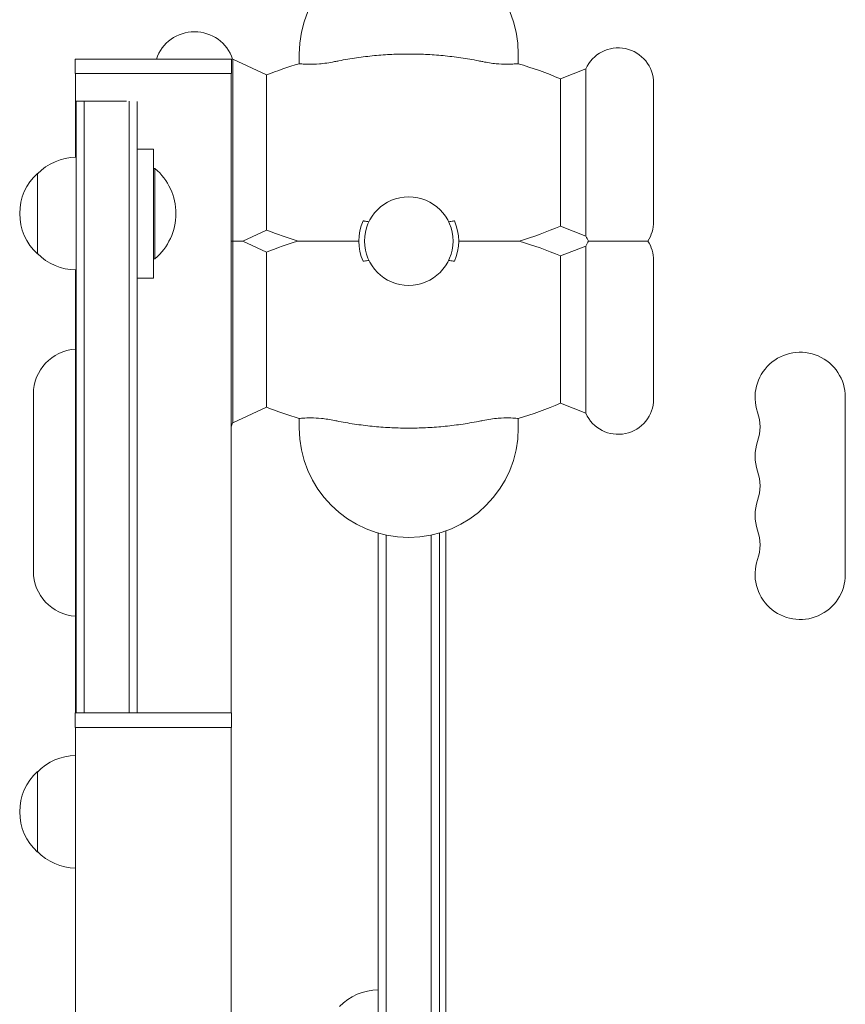
# Model space of a CAD drawing. Units: millimetres. Extents: x -7188 to 6091, y -8669 to 6731.
# Drawn here: x -1212 to -956, y -528 to -222 of the extents above; entities that cross this region are included whole.
import ezdxf

# ---------------------------------------------------------------- set-up
doc = ezdxf.new("R2010")
doc.units = ezdxf.units.MM
doc.header["$LTSCALE"] = 20
doc.layers.add('2d', color=230, linetype='Continuous')

msp = doc.modelspace()

# ---------------------------------------------------------------- linework, layer by layer
at = {"layer": '2d', "lineweight": 0}
for p, q in [((-1146.52, -234.5), (-1195.02, -234.5)), ((-1195.02, -239), (-1195.02, -234.5)), ((-1146.52, -239), (-1146.52, -234.5)), ((-1146.15, -234.52), (-1146.15, -347.48)), ((-1135.63, -239.41), (-1146.15, -234.52)), ((-1125.5, -235.92), (-1125.5, -233)), ((-1057.5, -233), (-1057.5, -235.92)), ((-1044.4, -240.63), (-1036.56, -237.54)), ((-1036.56, -289.46), (-1036.56, -237.54)), ((-1146.52, -239), (-1195.02, -239)), ((-1194.92, -264.97), (-1194.92, -239)), ((-1146.62, -437.5), (-1146.62, -239)), ((-1135.63, -287.59), (-1135.63, -239.41)), ((-1044.4, -286.37), (-1044.4, -240.63)), ((-1015.5, -285), (-1015.5, -242)), ((-1194.77, -247.55), (-1179.15, -247.55)), ((-1194.77, -247.55), (-1194.77, -437.5)), ((-1192.27, -247.55), (-1192.27, -437.5)), ((-1178.27, -437.5), (-1178.27, -247.59)), ((-1175.77, -437.5), (-1175.77, -247.67)), ((-1170.77, -262.47), (-1175.77, -262.47)), ((-1170.77, -262.47), (-1170.77, -302.47)), ((-1170.77, -268.47), (-1170.27, -268.47)), ((-1170.27, -296.47), (-1170.27, -268.47)), ((-1206.77, -294.97), (-1206.77, -269.97)), ((-1044.4, -286.37), (-1036.56, -289.46)), ((-1135.63, -287.59), (-1142.96, -291)), ((-1135.63, -294.41), (-1142.96, -291)), ((-1044.4, -295.63), (-1036.56, -292.54)), ((-1036.56, -292.54), (-1036.56, -344.46)), ((-1170.77, -296.47), (-1170.27, -296.47)), ((-1135.63, -294.41), (-1135.63, -342.59)), ((-1044.4, -295.63), (-1044.4, -341.37)), ((-1015.5, -297), (-1015.5, -340)), ((-1194.92, -437.5), (-1194.92, -299.97)), ((-1170.77, -302.47), (-1175.77, -302.47)), ((-1208, -338.5), (-1208, -393.5)), ((-1044.4, -341.37), (-1036.56, -344.46)), ((-956, -394.5), (-956, -339.5)), ((-1135.63, -342.59), (-1146.15, -347.48)), ((-1125.5, -349), (-1125.5, -346.08)), ((-1057.5, -346.08), (-1057.5, -349)), ((-1101, -1031.2), (-1101, -381.65)), ((-1082, -381.65), (-1082, -1028)), ((-1080, -381), (-1080, -751)), ((-1098.5, -1030.58), (-1098.5, -382.27)), ((-1084.5, -1028.06), (-1084.5, -382.27)), ((-1146.52, -437.5), (-1195.02, -437.5)), ((-1195.02, -442), (-1195.02, -437.5)), ((-1146.52, -442), (-1146.52, -437.5)), ((-1146.52, -442), (-1195.02, -442)), ((-1194.92, -442), (-1194.92, -1092.5)), ((-1146.62, -442), (-1146.62, -982.26)), ((-1206.77, -480.7), (-1206.77, -455.7))]:
    msp.add_line(p, q, dxfattribs=at)
msp.add_circle((-1091.5, -291), 13.75, dxfattribs=at)
for centre, radius, start, end in [((-1091.5, -233), 34, 0, 180), ((-1158, -238.5), 12.5, 18.5797, 161.3371), ((-1026.5, -242), 11, 0, 156.0994), ((-1091.5, -351), 120, 106.4592, 111.5752), ((-1091.5, -351), 120, 66.8885, 73.5408), ((-1194.58, -281.97), 17, 90.6413, 135.8135), ((-1182.1, -282.47), 18.33, 310.1905, 49.8095), ((-1195.25, -282.47), 17, 132.6679, 227.3321), ((-1091.5, -291), 15.5, 156.0846, 203.9154), ((-1091.5, -291), 15.5, 336.0846, 23.9154), ((-1091.5, -176), 120, 286.5978, 293.1115), ((-1026.5, -285), 11, 326.9443, 360), ((-1091.5, -176), 120, 248.4248, 253.4022), ((-1026.5, -285), 11, 203.9006, 213.0557), ((-1091.5, -406), 120, 106.5978, 111.5752), ((-1091.5, -406), 120, 66.8885, 73.4022), ((-1026.5, -297), 11, 146.9443, 156.0994), ((-1026.5, -297), 11, 0, 33.0557), ((-1194.58, -282.97), 17, 224.1865, 269.3587), ((-1194, -338.5), 14, 93.7818, 180), ((-970, -339.5), 14, 0, 199.1099), ((-1091.5, -231), 120, 286.4592, 293.1115), ((-1026.5, -340), 11, 203.9006, 0), ((-1091.5, -231), 120, 248.4248, 253.5408), ((-996.46, -348.67), 14, 340.8901, 19.1099), ((-1158, -343.5), 12.5, 335.523, 341.4203), ((-1091.5, -349), 34, 180, 0), ((-970, -357.83), 14, 160.8901, 199.1099), ((-996.46, -367), 14, 340.8901, 19.1099), ((-970, -376.17), 14, 160.8901, 199.1099), ((-996.46, -385.33), 14, 340.8901, 19.1099), ((-970, -394.5), 14, 160.8901, 0), ((-1194, -393.5), 14, 180, 266.2182), ((-1194.58, -467.7), 17, 91.1469, 135.8135), ((-1195.25, -468.2), 17, 132.6679, 227.3321), ((-1194.58, -468.7), 17, 224.1865, 268.8531), ((-1100.81, -540.5), 17, 90.6413, 135.8135)]:
    msp.add_arc(centre, radius, start, end, dxfattribs=at)
for points, knots in [([(-1125.5, -235.92), (-1125.5, -235.92), (-1125.23, -235.95), (-1124.2, -236.03), (-1123.46, -236.08), (-1121.6, -236.11), (-1120.48, -236.09), (-1118.51, -235.93), (-1117.74, -235.84), (-1116.14, -235.61), (-1115.32, -235.47), (-1114.5, -235.29)], [-17.392872, -17.392872, -17.392872, -17.392872, -13.183256, -13.183256, -9.086242, -9.086242, -4.97316, -4.97316, -2.503769, -2.503769, 0, 0, 0, 0]), ([(-1068.5, -235.29), (-1068.94, -235.2), (-1069.38, -235.11), (-1071.65, -234.67), (-1073.49, -234.35), (-1077.17, -233.82), (-1079.01, -233.6), (-1082.66, -233.25), (-1084.47, -233.12), (-1088.03, -232.96), (-1089.79, -232.92), (-1093.21, -232.92), (-1094.97, -232.96), (-1098.53, -233.12), (-1100.34, -233.25), (-1103.99, -233.6), (-1105.83, -233.82), (-1109.51, -234.35), (-1111.35, -234.67), (-1113.62, -235.11), (-1114.06, -235.2), (-1114.5, -235.29)], [201.8294, 201.8294, 201.8294, 201.8294, 203.059251, 203.059251, 208.203239, 208.203239, 213.347227, 213.347227, 218.491215, 218.491215, 223.635202, 223.635202, 228.77919, 228.77919, 233.923178, 233.923178, 239.067166, 239.067166, 244.211154, 244.211154, 245.441004, 245.441004, 245.441004, 245.441004]), ([(-1068.5, -235.29), (-1067.1, -235.59), (-1065.71, -235.8), (-1063.23, -236.04), (-1062.15, -236.09), (-1060.2, -236.1), (-1059.35, -236.06), (-1058.32, -235.99), (-1058.01, -235.97), (-1057.6, -235.93), (-1057.5, -235.92), (-1057.5, -235.92)], [-17.399477, -17.399477, -17.399477, -17.399477, -13.112245, -13.112245, -9.340694, -9.340694, -5.263117, -5.263117, -2.577839, -2.577839, 0, 0, 0, 0]), ([(-1103.88, -285.01), (-1104.35, -284.94), (-1104.82, -284.86), (-1105.42, -284.76), (-1105.54, -284.74), (-1105.67, -284.72)], [166.087869, 166.087869, 166.087869, 166.087869, 167.400368, 167.400368, 167.751523, 167.751523, 167.751523, 167.751523]), ([(-1077.33, -284.72), (-1077.46, -284.74), (-1077.58, -284.76), (-1078.18, -284.86), (-1078.65, -284.94), (-1079.12, -285.01)], [140.945821, 140.945821, 140.945821, 140.945821, 141.296976, 141.296976, 142.609474, 142.609474, 142.609474, 142.609474]), ([(-1146.15, -291), (-1145.94, -291), (-1145.73, -291), (-1145.02, -291), (-1144.55, -291), (-1143.78, -291), (-1143.47, -291), (-1143.16, -291), (-1143.09, -291), (-1142.99, -291), (-1142.96, -291), (-1142.96, -291)], [1.662811, 1.662811, 1.662811, 1.662811, 2.753646, 2.753646, 5.507292, 5.507292, 8.260938, 8.260938, 9.637761, 9.637761, 11.014584, 11.014584, 11.014584, 11.014584]), ([(-1125.78, -291), (-1125.78, -291), (-1125.72, -291), (-1125.35, -291), (-1124.87, -291), (-1123.32, -291), (-1122.07, -291), (-1118.5, -291), (-1115.64, -291), (-1110.61, -291), (-1108.85, -291), (-1107, -291)], [52.836518, 52.836518, 52.836518, 52.836518, 55.793903, 55.793903, 61.731999, 61.731999, 70.286553, 70.286553, 84.331745, 84.331745, 91.184975, 91.184975, 91.184975, 91.184975]), ([(-1076, -291), (-1072.23, -291), (-1068.84, -291), (-1063.45, -291), (-1061.32, -291), (-1058.86, -291), (-1058.08, -291), (-1057.36, -291), (-1057.22, -291), (-1057.22, -291)], [125.277295, 125.277295, 125.277295, 125.277295, 138.080449, 138.080449, 149.710814, 149.710814, 156.873509, 156.873509, 161.133727, 161.133727, 161.133727, 161.133727]), ([(-1035.72, -291), (-1035.72, -291), (-1035.62, -291), (-1035.16, -291), (-1034.79, -291), (-1033.46, -291), (-1032.55, -291), (-1030.86, -291), (-1030.03, -291), (-1028.74, -291), (-1028.3, -291), (-1027.4, -291), (-1026.95, -291), (-1026.5, -291)], [50.791386, 50.791386, 50.791386, 50.791386, 54.039998, 54.039998, 57.274217, 57.274217, 61.077122, 61.077122, 64.132378, 64.132378, 65.550314, 65.550314, 66.904801, 66.904801, 66.904801, 66.904801]), ([(-1026.5, -291), (-1025.74, -291), (-1024.98, -291), (-1023.43, -291), (-1022.68, -291), (-1021.11, -291), (-1020.38, -291), (-1018.95, -291), (-1018.37, -291), (-1017.64, -291), (-1017.43, -291), (-1017.3, -291), (-1017.28, -291), (-1017.28, -291)], [0, 0, 0, 0, 2.28397, 2.28397, 4.796937, 4.796937, 8.110114, 8.110114, 12.73603, 12.73603, 17.013036, 17.013036, 18.728451, 18.728451, 18.728451, 18.728451]), ([(-1105.67, -297.28), (-1105.54, -297.26), (-1105.42, -297.24), (-1104.82, -297.14), (-1104.35, -297.06), (-1103.88, -296.99)], [140.945821, 140.945821, 140.945821, 140.945821, 141.296976, 141.296976, 142.609474, 142.609474, 142.609474, 142.609474]), ([(-1079.12, -296.99), (-1078.65, -297.06), (-1078.18, -297.14), (-1077.58, -297.24), (-1077.46, -297.26), (-1077.33, -297.28)], [166.087869, 166.087869, 166.087869, 166.087869, 167.400368, 167.400368, 167.751523, 167.751523, 167.751523, 167.751523]), ([(-1114.5, -346.71), (-1115.9, -346.41), (-1117.29, -346.2), (-1119.77, -345.96), (-1120.85, -345.91), (-1122.8, -345.9), (-1123.65, -345.94), (-1124.68, -346.01), (-1124.99, -346.03), (-1125.4, -346.07), (-1125.5, -346.08), (-1125.5, -346.08)], [-17.399477, -17.399477, -17.399477, -17.399477, -13.112245, -13.112245, -9.340694, -9.340694, -5.263117, -5.263117, -2.577839, -2.577839, 0, 0, 0, 0]), ([(-1114.5, -346.71), (-1114.06, -346.8), (-1113.62, -346.89), (-1111.35, -347.33), (-1109.51, -347.65), (-1105.83, -348.18), (-1103.99, -348.4), (-1100.34, -348.75), (-1098.53, -348.88), (-1094.97, -349.04), (-1093.21, -349.08), (-1089.79, -349.08), (-1088.03, -349.04), (-1084.47, -348.88), (-1082.66, -348.75), (-1079.01, -348.4), (-1077.17, -348.18), (-1073.49, -347.65), (-1071.65, -347.33), (-1069.38, -346.89), (-1068.94, -346.8), (-1068.5, -346.71)], [201.8294, 201.8294, 201.8294, 201.8294, 203.059251, 203.059251, 208.203239, 208.203239, 213.347227, 213.347227, 218.491215, 218.491215, 223.635202, 223.635202, 228.77919, 228.77919, 233.923178, 233.923178, 239.067166, 239.067166, 244.211154, 244.211154, 245.441004, 245.441004, 245.441004, 245.441004]), ([(-1057.5, -346.08), (-1057.5, -346.08), (-1057.77, -346.05), (-1058.8, -345.97), (-1059.54, -345.92), (-1061.4, -345.89), (-1062.52, -345.91), (-1064.49, -346.07), (-1065.26, -346.16), (-1066.86, -346.39), (-1067.68, -346.53), (-1068.5, -346.71)], [-17.392872, -17.392872, -17.392872, -17.392872, -13.183256, -13.183256, -9.086242, -9.086242, -4.97316, -4.97316, -2.503769, -2.503769, 0, 0, 0, 0])]:
    msp.add_open_spline(points, degree=3, knots=knots, dxfattribs=at)
msp.add_open_spline([(-1146.62, -291), (-1146.42, -291), (-1146.27, -291), (-1146.15, -291)], degree=3, dxfattribs=at)

doc.saveas('drawing.dxf')
